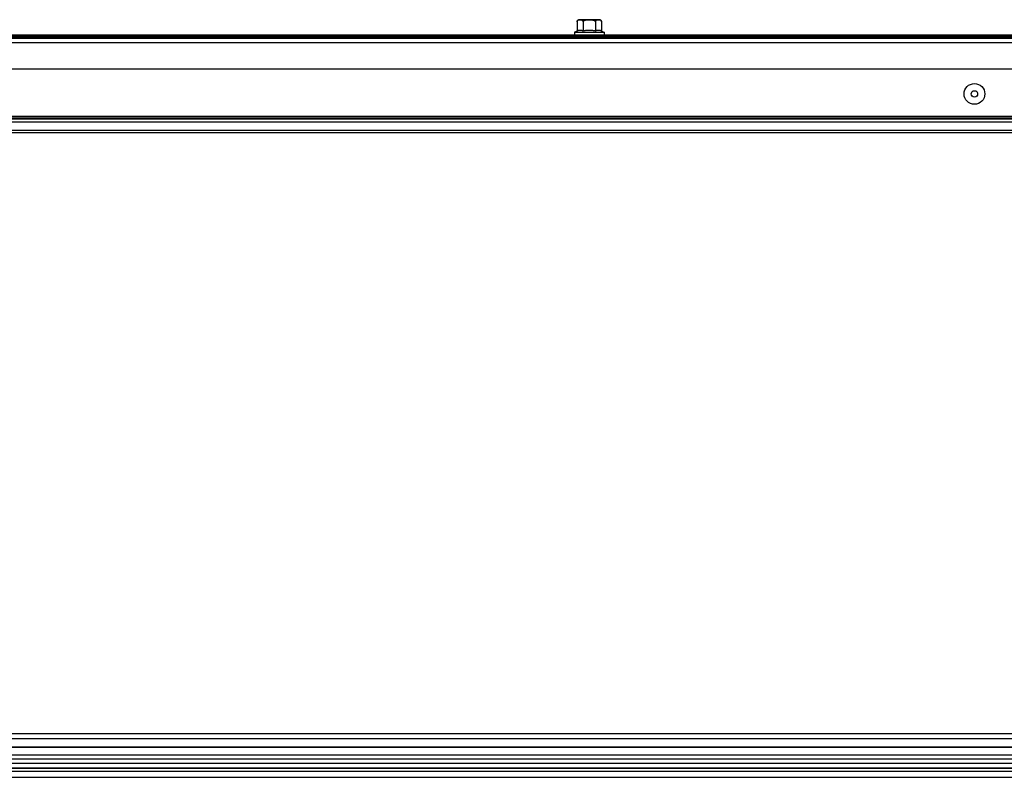
# Model space of a CAD drawing. Units: millimetres. Extents: x -343 to 246812, y -17236 to 97194.
# Drawn here: x 68220 to 68680, y -6057 to -5703 of the extents above; entities that cross this region are included whole.
import ezdxf

# ---------------------------------------------------------------- set-up
doc = ezdxf.new("R2010")
doc.units = ezdxf.units.MM
doc.header["$LTSCALE"] = 46.255
doc.layers.get('0').update_dxf_attribs({"linetype": 'CONTINUOUS'})

msp = doc.modelspace()

# ---------------------------------------------------------------- linework, layer by layer
at = {"color": 7, "linetype": 'Continuous'}
for p, q in [((68480.104, -5704.049), (68480.104, -5708.345)), ((68490.504, -5703.049), (68481.104, -5703.049)), ((68482.954, -5704.049), (68482.954, -5708.345)), ((68488.654, -5704.049), (68488.654, -5708.345)), ((68491.504, -5704.049), (68491.504, -5708.345)), ((66185.5, -5710.049), (68927.804, -5710.049)), ((68480.104, -5708.345), (68478.804, -5708.849)), ((68478.804, -5708.849), (68478.804, -5710.049)), ((68478.804, -5708.849), (68492.804, -5708.849)), ((68491.504, -5708.345), (68492.804, -5708.849)), ((68492.804, -5708.849), (68492.804, -5710.049)), ((66185.5, -5711.749), (68927.804, -5711.749)), ((68927.804, -5726.249), (67725.154, -5726.249)), ((66185.5, -5755.749), (68927.804, -5755.749)), ((68865.304, -6043.199), (68046.008, -6043.199)), ((68841.964, -6043.199), (68046.008, -6043.199)), ((68865.304, -6048.749), (68046.008, -6048.749)), ((68841.964, -6048.749), (68046.008, -6048.749)), ((68865.304, -6052.829), (68046.008, -6052.829)), ((68841.964, -6052.829), (68046.008, -6052.829))]:
    msp.add_line(p, q, dxfattribs=at)
at = {"color": 9, "linetype": 'Continuous'}
for p, q in [((66185.5, -5710.549), (68927.804, -5710.549)), ((66185.5, -5711.249), (68927.804, -5711.249)), ((66185.5, -5713.749), (68927.804, -5713.749)), ((68927.804, -5748.335), (66185.5, -5748.335)), ((68927.804, -5749.042), (66185.5, -5749.042)), ((66185.5, -5749.363), (68927.804, -5749.363)), ((66185.5, -5750.777), (68927.804, -5750.777)), ((66185.5, -5754.649), (68927.804, -5754.649)), ((68865.304, -6036.822), (68046.008, -6036.822)), ((68841.964, -6036.822), (68046.008, -6036.822)), ((68880.804, -6039.09), (66077.704, -6039.257)), ((68865.304, -6043.102), (68046.008, -6043.102)), ((68841.964, -6043.102), (68046.008, -6043.102)), ((68865.304, -6046.749), (68046.008, -6046.749)), ((68841.964, -6046.749), (68046.008, -6046.749)), ((68046.008, -6050.532), (68865.304, -6050.532)), ((68046.008, -6050.532), (68841.964, -6050.532)), ((68046.008, -6052.861), (68865.304, -6052.861)), ((68046.008, -6052.861), (68841.964, -6052.861)), ((68046.008, -6054.24), (68865.304, -6054.24)), ((68046.008, -6054.24), (68841.964, -6054.24)), ((68046.008, -6057.158), (68865.804, -6057.158)), ((68046.008, -6057.158), (68841.964, -6057.158))]:
    msp.add_line(p, q, dxfattribs=at)
at = {"color": 7, "linetype": 'Continuous'}
for radius in [4.85, 1.5]:
    msp.add_circle((68665.804, -5737.749), radius, dxfattribs=at)
for centre, start, end in [((68481.104, -5704.049), 90, 180), ((68490.504, -5704.049), 0, 90)]:
    msp.add_arc(centre, 1, start, end, dxfattribs=at)
for points, start_tangent, end_tangent in [([(68480.104, -5704.049), (68480.115, -5703.9), (68480.123, -5703.854)], (0, 1), (0.1964927, 0.9805053)), ([(68480.123, -5703.854), (68480.137, -5703.794)], (0.1964927, 0.9805053), (0.2590968, 0.9658513)), ([(68480.137, -5703.794), (68480.152, -5703.745), (68480.18, -5703.669)], (0.2590968, 0.9658513), (0.3936062, 0.9192792)), ([(68480.18, -5703.669), (68480.213, -5703.6), (68480.298, -5703.471), (68480.402, -5703.361), (68480.521, -5703.274), (68480.656, -5703.204), (68480.813, -5703.151), (68480.995, -5703.112), (68481.109, -5703.097)], (0.3936062, 0.9192792), (0.9942084, 0.1074695)), ([(68481.109, -5703.097), (68481.203, -5703.089), (68481.423, -5703.078), (68481.642, -5703.078), (68481.848, -5703.088), (68482.039, -5703.109), (68482.214, -5703.143), (68482.375, -5703.194), (68482.521, -5703.264), (68482.648, -5703.355), (68482.756, -5703.466), (68482.842, -5703.596), (68482.905, -5703.742), (68482.942, -5703.899), (68482.954, -5704.049)], (0.9942084, 0.1074695), (0, -1)), ([(68482.954, -5704.049), (68482.974, -5703.906), (68483.041, -5703.758), (68483.154, -5703.618), (68483.309, -5703.492), (68483.504, -5703.383), (68483.728, -5703.293), (68483.971, -5703.224), (68484.218, -5703.174), (68484.45, -5703.141), (68484.663, -5703.118), (68484.863, -5703.103), (68485.054, -5703.093), (68485.242, -5703.085), (68485.429, -5703.081), (68485.616, -5703.078), (68485.804, -5703.077)], (0, 1), (1, 0)), ([(68485.804, -5703.077), (68486.092, -5703.079), (68486.38, -5703.086), (68486.667, -5703.098), (68486.951, -5703.119), (68487.235, -5703.151), (68487.521, -5703.199), (68487.807, -5703.27), (68488.063, -5703.364), (68488.273, -5703.476), (68488.439, -5703.604), (68488.56, -5703.748), (68488.632, -5703.903), (68488.654, -5704.049)], (1, 0), (0, -1)), ([(68488.654, -5704.049), (68488.665, -5703.899), (68488.702, -5703.744), (68488.763, -5703.601), (68488.847, -5703.472), (68488.952, -5703.361), (68489.075, -5703.271), (68489.215, -5703.201), (68489.37, -5703.149), (68489.541, -5703.113), (68489.725, -5703.091), (68489.918, -5703.08), (68490.109, -5703.077), (68490.285, -5703.082), (68490.447, -5703.092), (68490.6, -5703.11), (68490.753, -5703.14), (68490.907, -5703.187), (68491.058, -5703.257), (68491.193, -5703.351), (68491.304, -5703.464), (68491.391, -5703.594), (68491.454, -5703.741), (68491.492, -5703.899), (68491.504, -5704.049)], (0, 1), (0, -1)), ([(68482.954, -5708.345), (68482.589, -5708.218), (68482.234, -5708.126), (68481.882, -5708.068), (68481.529, -5708.049), (68481.175, -5708.068), (68480.823, -5708.126), (68480.468, -5708.218), (68480.104, -5708.345)], (-0.9323907, 0.3614521), (-0.9323907, -0.3614521)), ([(68485.804, -5708.049), (68485.091, -5708.069), (68484.384, -5708.126), (68483.677, -5708.219), (68482.954, -5708.345)], (-1, 0), (-0.9817281, -0.1902892)), ([(68488.654, -5708.345), (68488.071, -5708.241), (68487.502, -5708.159), (68486.938, -5708.099), (68486.372, -5708.061), (68485.804, -5708.049)], (-0.9817281, 0.1902892), (-1, 0)), ([(68491.504, -5708.345), (68491.139, -5708.218), (68490.784, -5708.126), (68490.432, -5708.068), (68490.079, -5708.049), (68489.725, -5708.068), (68489.373, -5708.126), (68489.018, -5708.218), (68488.654, -5708.345)], (-0.9323907, 0.3614521), (-0.9323907, -0.3614521))]:
    msp.add_spline(points, degree=3, dxfattribs=dict(at, start_tangent=start_tangent, end_tangent=end_tangent))

doc.saveas('drawing.dxf')
